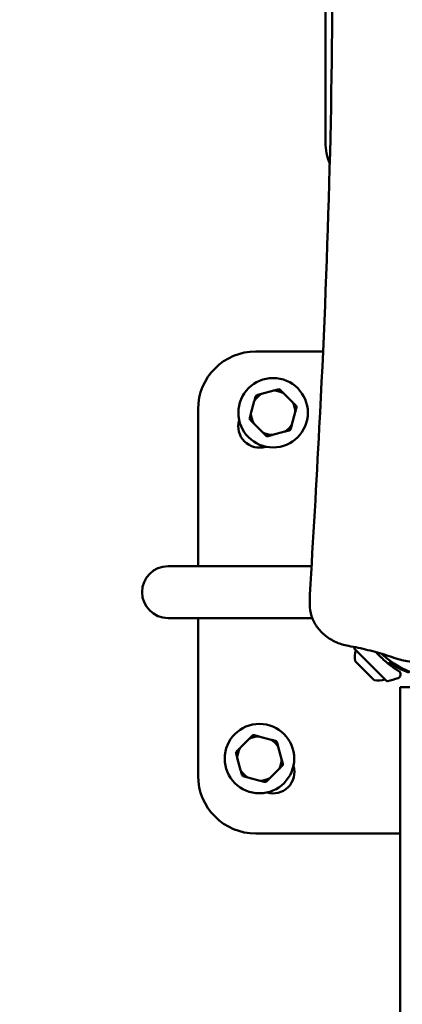
# Model space of a CAD drawing. Units: millimetres. Extents: x -3672 to 9922, y 0 to 26199.
# Drawn here: x 1316 to 1515, y 21142 to 21653 of the extents above; entities that cross this region are included whole.
import ezdxf

# ---------------------------------------------------------------- set-up
doc = ezdxf.new("R2010")
doc.units = ezdxf.units.MM
doc.layers.add('MD_Visible', color=7, linetype='Continuous', lineweight=50)
doc.styles.get("Standard").update_dxf_attribs({"font": 'arial.ttf'})
doc.dimstyles.new('ISO-25', dxfattribs={"dimtxt": 180, "dimasz": 120, "dimexe": 1.25, "dimexo": 0.625, "dimgap": 60, "dimtad": 1, "dimtoh": 1, "dimdec": 0, "dimlfac": 0.1, "dimrnd": 5, "dimtxsty": 'Standard', "dimcen": 0, "dimse1": 1, "dimse2": 1, "dimadec": 0, "dimazin": 0, "dimtfac": 1, "dimtdec": 0, "dimtmove": 1, "dimatfit": 3, "dimfxl": 1, "dimarcsym": 0})

# ---------------------------------------------------------------- blocks, each defined once
blk = doc.blocks.new('CustomObjectsInViewport8_0')
at = {"layer": 'MD_Visible'}
for p, q in [((1474.73, 5183.95), (1474.73, 4896.53)), ((1438.75, 4788.15), (1473.56, 4788.15)), ((1448.04, 4767.82), (1441.56, 4766.09)), ((1457.79, 4761.74), (1453.05, 4766.48)), ((1408.75, 4676.78), (1408.75, 4758.15)), ((1437.89, 4762.42), (1436.15, 4755.94)), ((1457.4, 4750.24), (1459.14, 4756.72)), ((1437.49, 4750.93), (1442.24, 4746.18)), ((1447.25, 4744.84), (1453.73, 4746.57)), ((1467.55, 4676.78), (1393.23, 4676.78)), ((1466.62, 4656.94), (1466.62, 4660.94)), ((1393.23, 4649.88), (1467.96, 4649.88)), ((1408.75, 4568.15), (1408.75, 4649.88)), ((1489.71, 4634.06), (1506.44, 4617.36)), ((1499.98, 4617.71), (1490.07, 4627.6)), ((1507.39, 4626.2), (1508.58, 4627.39)), ((1513.53, 4614.13), (1513.53, 4569.13)), ((1513.53, 4614.13), (1534.73, 4614.13)), ((1513.53, 4569.13), (1513.53, 4614.13)), ((1435.17, 4587.19), (1430.42, 4582.45)), ((1446.66, 4586.8), (1440.18, 4588.54)), ((1452.07, 4576.65), (1450.33, 4583.13)), ((1429.08, 4577.44), (1430.82, 4570.96)), ((1445.98, 4566.89), (1450.72, 4571.64)), ((1513.53, 4569.13), (1513.53, 3819.26)), ((1434.49, 4567.29), (1440.97, 4565.55)), ((1513.53, 4538.15), (1438.75, 4538.15))]:
    blk.add_line(p, q, dxfattribs=at)
for centre in [(1447.64, 4756.33), (1440.57, 4577.04)]:
    blk.add_circle(centre, 18, dxfattribs=at)
at = {"layer": 'MD_Visible', "extrusion": (0, 0, -1)}
for centre, radius, start, end in [((-1438.75, 4758.15), 30, 0, 90), ((-1440.57, 4749.26), 11, 252.9163, 17.0837), ((-1393.23, 4663.33), 13.45, 270, 90), ((-1490.14, 4634.48), 0.6, 314.9482, 12.4203), ((-1528.61, 4626.01), 40, 12.4203, 12.851), ((-1501.89, 4629.67), 12, 350.0523, 17.6742), ((-1533.75, 4663.15), 44.45, 290.9177, 305.301), ((-1502.03, 4629.53), 12, 252.2222, 279.8441), ((-1506.86, 4617.79), 0.6, 257.4762, 314.9482), ((-1498.32, 4656.25), 40, 249.3736, 257.4762), ((-1447.64, 4569.97), 11, 162.9163, 287.0837), ((-1438.75, 4568.15), 30, 270, 360)]:
    blk.add_arc(centre, radius, start, end, dxfattribs=at)
at = {"layer": 'MD_Visible'}
for centre, radius, start, end in [((1447.64, 4756.33), 12.5, 73.3576, 76.6424), ((1447.64, 4756.33), 11.5, 121.9574, 148.0426), ((1447.64, 4756.33), 12.5, 133.3576, 136.6424), ((1447.64, 4756.33), 11.5, 61.9574, 88.0426), ((1447.64, 4756.33), 11.5, 1.9574, 28.0426), ((1447.64, 4756.33), 12.5, 13.3576, 16.6424), ((1447.64, 4756.33), 12.5, 193.3576, 196.6424), ((1447.64, 4756.33), 11.5, 181.9574, 208.0426), ((1447.64, 4756.33), 11.5, 301.9574, 328.0426), ((1447.64, 4756.33), 12.5, 313.3576, 316.6424), ((1447.64, 4756.33), 11.5, 241.9574, 268.0426), ((1447.64, 4756.33), 12.5, 253.3576, 256.6424), ((1440.57, 4577.04), 11.5, 91.9574, 118.0426), ((1440.57, 4577.04), 12.5, 103.3576, 106.6424), ((1440.57, 4577.04), 11.5, 31.9574, 58.0426), ((1440.57, 4577.04), 12.5, 43.3576, 46.6424), ((1440.57, 4577.04), 12.5, 163.3576, 166.6424), ((1440.57, 4577.04), 11.5, 151.9574, 178.0426), ((1440.57, 4577.04), 11.5, 331.9574, 358.0426), ((1440.57, 4577.04), 12.5, 343.3576, 346.6424), ((1440.57, 4577.04), 11.5, 211.9574, 238.0426), ((1440.57, 4577.04), 12.5, 223.3576, 226.6424), ((1440.57, 4577.04), 11.5, 271.9574, 298.0426), ((1440.57, 4577.04), 12.5, 283.3576, 286.6424)]:
    blk.add_arc(centre, radius, start, end, dxfattribs=at)
at = {"layer": 'MD_Visible', "extrusion": (0, 0, -1)}
blk.add_ellipse((1534.73, 4663.33), major_axis=(44.45, 0), ratio=1, start_param=-0.544703, end_param=2.34076, dxfattribs=at)
at = {"layer": 'MD_Visible'}
for points, knots in [([(1466.66, 4662.13), (1468.42, 4690.95), (1470.07, 4719.78), (1476.02, 4832.96), (1478.49, 4917.41), (1478.49, 5001.85)], [0.001089, 0.001089, 0.001089, 0.001089, 10.000066, 10.000066, 39.251793, 39.251793, 39.251793, 39.251793]), ([(1466.66, 4662.12), (1466.66, 4662.04), (1466.65, 4661.96), (1466.64, 4661.81), (1466.64, 4661.73), (1466.63, 4661.57), (1466.63, 4661.49), (1466.63, 4661.34), (1466.63, 4661.26), (1466.63, 4661.1), (1466.62, 4661.02), (1466.62, 4660.94)], [3.87212158, 3.87212158, 3.87212158, 3.87212158, 3.88270978, 3.88270978, 3.89329799, 3.89329799, 3.90388619, 3.90388619, 3.91447439, 3.91447439, 3.9250626, 3.9250626, 3.9250626, 3.9250626]), ([(1466.62, 4656.94), (1466.62, 4654.92), (1466.95, 4652.89), (1468.21, 4649), (1469.15, 4647.14), (1471.55, 4643.72), (1473.02, 4642.16), (1476.37, 4639.46), (1478.25, 4638.32), (1482.28, 4636.52), (1484.43, 4635.86), (1486.65, 4635.46)], [3.925063, 3.925063, 3.925063, 3.925063, 4.198698, 4.198698, 4.472333, 4.472333, 4.745968, 4.745968, 5.019603, 5.019603, 5.293238, 5.293238, 5.293238, 5.293238]), ([(1511.45, 4628.92), (1513.89, 4628.06), (1516.49, 4627.53), (1521.73, 4627.21), (1524.38, 4627.42), (1529.48, 4628.54), (1531.93, 4629.46), (1536.4, 4631.92), (1538.41, 4633.47), (1541.8, 4637.06), (1543.17, 4639.1), (1544.14, 4641.29)], [5.107233, 5.107233, 5.107233, 5.107233, 5.425849, 5.425849, 5.744466, 5.744466, 6.063083, 6.063083, 6.381699, 6.381699, 6.700316, 6.700316, 6.700316, 6.700316]), ([(1486.65, 4635.46), (1488.34, 4635.16), (1490.03, 4634.83), (1493.4, 4634.12), (1495.07, 4633.74), (1498.4, 4632.92), (1500.06, 4632.48), (1503.35, 4631.55), (1504.99, 4631.06), (1508.24, 4630.03), (1509.85, 4629.49), (1511.45, 4628.92)], [4.1315397, 4.1315397, 4.1315397, 4.1315397, 4.1687408, 4.1687408, 4.205942, 4.205942, 4.2431431, 4.2431431, 4.2803442, 4.2803442, 4.3175453, 4.3175453, 4.3175453, 4.3175453]), ([(1500.95, 4632.23), (1501.15, 4632), (1501.37, 4631.77), (1501.95, 4631.15), (1502.34, 4630.76), (1502.73, 4630.37)], [0.3211558, 0.3211558, 0.3211558, 0.3211558, 0.4149156, 0.4149156, 0.5798165, 0.5798165, 0.5798165, 0.5798165]), ([(1504.27, 4628.89), (1504.16, 4628.99), (1504.05, 4629.09), (1503.95, 4629.19), (1503.72, 4629.4), (1503.49, 4629.62), (1503.27, 4629.84), (1503.08, 4630.01), (1502.9, 4630.19), (1502.73, 4630.37)], [-0.2794426, -0.2794426, -0.2794426, -0.2794426, -0.2222844, -0.2222844, -0.2222844, -0.0987155, -0.0987155, -0.0987155, 0, 0, 0, 0]), ([(1506.21, 4627.17), (1506.49, 4626.93), (1506.74, 4626.72), (1506.99, 4626.52), (1507.02, 4626.5), (1507.05, 4626.48)], [0.0581283, 0.0581283, 0.0581283, 0.0581283, 0.2149584, 0.2149584, 0.2375307, 0.2375307, 0.2375307, 0.2375307]), ([(1509.03, 4624.93), (1508.98, 4624.97), (1508.92, 4625.01), (1508.87, 4625.05), (1508.64, 4625.22), (1508.4, 4625.4), (1508.16, 4625.59), (1507.93, 4625.77), (1507.7, 4625.95), (1507.46, 4626.14), (1507.24, 4626.32), (1507.01, 4626.51), (1506.78, 4626.7)], [-1.1704655, -1.1704655, -1.1704655, -1.1704655, -1.1373784, -1.1373784, -1.1373784, -0.9958473, -0.9958473, -0.9958473, -0.8610661, -0.8610661, -0.8610661, -0.7332746, -0.7332746, -0.7332746, -0.7332746]), ([(1507.59, 4626.04), (1507.68, 4625.97), (1507.73, 4625.93), (1507.73, 4625.93), (1507.73, 4625.93)], [1.841469, 1.841469, 1.841469, 1.841469, 1.9874497, 1.9928744, 1.9928744, 1.9928744, 1.9928744]), ([(1507.59, 4626.04), (1507.65, 4625.99), (1507.7, 4625.95), (1507.72, 4625.93), (1507.72, 4625.93), (1507.73, 4625.93), (1507.73, 4625.93), (1507.73, 4625.93), (1507.73, 4625.93), (1507.73, 4625.93)], [0, 0, 0, 0, 0.1077094, 0.1077094, 0.1342473, 0.1342473, 0.1441972, 0.1441972, 0.1483007, 0.1483007, 0.1483007, 0.1483007]), ([(1509.61, 4624.51), (1509.74, 4624.42), (1509.86, 4624.33), (1509.98, 4624.24), (1510.27, 4624.04), (1510.53, 4623.85), (1510.78, 4623.68), (1510.84, 4623.64), (1510.91, 4623.6), (1510.97, 4623.56)], [-3.7968525, -3.7968525, -3.7968525, -3.7968525, -3.7120064, -3.7120064, -3.7120064, -3.5181628, -3.5181628, -3.5181628, -3.4676149, -3.4676149, -3.4676149, -3.4676149]), ([(1511.87, 4622.96), (1511.75, 4623.03), (1511.63, 4623.11), (1511.5, 4623.2), (1511.3, 4623.33), (1511.07, 4623.48), (1510.83, 4623.65), (1510.76, 4623.7), (1510.69, 4623.75), (1510.62, 4623.8)], [-1.9030457, -1.9030457, -1.9030457, -1.9030457, -1.7770158, -1.7770158, -1.7770158, -1.5862359, -1.5862359, -1.5862359, -1.5304602, -1.5304602, -1.5304602, -1.5304602]), ([(1512.74, 4622.4), (1512.75, 4622.39), (1512.76, 4622.39), (1512.77, 4622.38), (1512.77, 4622.38), (1512.78, 4622.38), (1512.78, 4622.38), (1512.78, 4622.37), (1512.78, 4622.37), (1512.79, 4622.37), (1512.79, 4622.36), (1512.8, 4622.36), (1512.8, 4622.36), (1512.81, 4622.35), (1512.82, 4622.35), (1512.85, 4622.33), (1512.88, 4622.31), (1512.96, 4622.25), (1513.01, 4622.21), (1513.18, 4622.05), (1513.29, 4621.91), (1513.5, 4621.58), (1513.59, 4621.38), (1513.7, 4620.97), (1513.71, 4620.75), (1513.68, 4620.33), (1513.63, 4620.11), (1513.47, 4619.72), (1513.36, 4619.55), (1513.08, 4619.23), (1512.91, 4619.08), (1512.63, 4618.91), (1512.52, 4618.86), (1512.41, 4618.81)], [0, 0, 0, 0, 0.0487116, 0.0487116, 0.0669755, 0.0669755, 0.0738265, 0.0738265, 0.0789808, 0.0789808, 0.0814386, 0.0814386, 0.0826625, 0.0826625, 0.0851392, 0.0851392, 0.0951216, 0.0951216, 0.1146379, 0.1146379, 0.1666101, 0.1666101, 0.2312984, 0.2312984, 0.2943781, 0.2943781, 0.3591724, 0.3591724, 0.4207245, 0.4207245, 0.485984, 0.485984, 0.5210018, 0.5210018, 0.5210018, 0.5210018]), ([(1512.74, 4622.4), (1512.74, 4622.4), (1512.74, 4622.4), (1512.73, 4622.4), (1512.71, 4622.42), (1512.68, 4622.44), (1512.63, 4622.47), (1512.59, 4622.49), (1512.53, 4622.53), (1512.46, 4622.57)], [-2.436522, -2.436522, -2.436522, -2.436522, -2.4239606, -2.4239606, -2.4239606, -2.2991681, -2.2991681, -2.2991681, -2.1760081, -2.1760081, -2.1760081, -2.1760081]), ([(1512.49, 4622.55), (1512.55, 4622.52), (1512.6, 4622.49), (1512.64, 4622.46), (1512.67, 4622.44), (1512.69, 4622.43), (1512.71, 4622.42)], [-2.8965617, -2.8965617, -2.8965617, -2.8965617, -2.7856447, -2.7856447, -2.7856447, -2.7039215, -2.7039215, -2.7039215, -2.7039215])]:
    blk.add_open_spline(points, degree=3, knots=knots, dxfattribs=at)
for points in [[(1474.73, 4896.53), (1474.73, 4892.75), (1475.48, 4888.96), (1477.03, 4885.48)], [(1504.27, 4628.89), (1505.11, 4628.11), (1505.96, 4627.37), (1506.78, 4626.7)], [(1506.32, 4627.08), (1506.6, 4626.84), (1506.84, 4626.64), (1507.05, 4626.48)], [(1507.6, 4626.03), (1507.55, 4626.07), (1507.48, 4626.13), (1507.39, 4626.2)], [(1507.6, 4626.03), (1507.68, 4625.97), (1507.72, 4625.93), (1507.73, 4625.93)], [(1509.03, 4624.93), (1509.61, 4624.5), (1510.15, 4624.12), (1510.62, 4623.8)], [(1509.61, 4624.51), (1510.11, 4624.15), (1510.57, 4623.83), (1510.97, 4623.56)], [(1511.87, 4622.96), (1512.12, 4622.79), (1512.32, 4622.67), (1512.46, 4622.57)], [(1512.49, 4622.55), (1512.59, 4622.49), (1512.67, 4622.45), (1512.71, 4622.42)], [(1512.41, 4618.81), (1512.41, 4618.81), (1512.41, 4618.81), (1512.41, 4618.81)]]:
    blk.add_open_spline(points, degree=3, dxfattribs=at)
for points in [[(1450.53, 4768.49), (1449.23, 4768.15), (1448.04, 4767.82)], [(1453.05, 4766.48), (1452.18, 4767.36), (1451.22, 4768.31)], [(1438.56, 4764.91), (1438.21, 4763.61), (1437.89, 4762.42)], [(1441.56, 4766.09), (1440.36, 4765.77), (1439.06, 4765.42)], [(1459.62, 4759.91), (1458.67, 4760.86), (1457.79, 4761.74)], [(1459.14, 4756.72), (1459.46, 4757.92), (1459.81, 4759.22)], [(1436.15, 4755.94), (1435.83, 4754.74), (1435.48, 4753.44)], [(1435.67, 4752.75), (1436.62, 4751.8), (1437.49, 4750.93)], [(1456.73, 4747.75), (1457.08, 4749.05), (1457.4, 4750.24)], [(1442.24, 4746.18), (1443.11, 4745.31), (1444.06, 4744.36)], [(1444.76, 4744.17), (1446.06, 4744.52), (1447.25, 4744.84)], [(1453.73, 4746.57), (1454.93, 4746.89), (1456.23, 4747.24)], [(1436.99, 4589.02), (1436.04, 4588.07), (1435.17, 4587.19)], [(1440.18, 4588.54), (1438.99, 4588.86), (1437.69, 4589.2)], [(1449.16, 4586.13), (1447.86, 4586.48), (1446.66, 4586.8)], [(1450.33, 4583.13), (1450.01, 4584.32), (1449.66, 4585.62)], [(1428.41, 4579.93), (1428.76, 4578.63), (1429.08, 4577.44)], [(1430.42, 4582.45), (1429.55, 4581.57), (1428.6, 4580.62)], [(1452.74, 4574.15), (1452.39, 4575.45), (1452.07, 4576.65)], [(1430.82, 4570.96), (1431.14, 4569.76), (1431.49, 4568.46)], [(1450.72, 4571.64), (1451.6, 4572.51), (1452.55, 4573.46)], [(1431.99, 4567.95), (1433.29, 4567.61), (1434.49, 4567.29)], [(1440.97, 4565.55), (1442.16, 4565.23), (1443.46, 4564.88)], [(1444.15, 4565.07), (1445.1, 4566.02), (1445.98, 4566.89)]]:
    blk.add_rational_spline(points, [1, 1.00584268961, 1], degree=2, dxfattribs=at)
blk = doc.blocks.new('*D9')
at = {"color": 0, "lineweight": -2, "transparency": 16777216}
blk.add_line((-2843.8, 25928.59), (9802.37, 25928.59), dxfattribs=at)
at = {"color": 0, "transparency": 16777216}
for points in [[(-2843.8, 25948.59), (-2843.8, 25908.59), (-2963.8, 25928.59)], [(9802.37, 25948.59), (9802.37, 25908.59), (9922.37, 25928.59)]]:
    blk.add_solid(points, dxfattribs=at)
at = {"layer": 'Defpoints', "color": 0, "transparency": 16777216}
for p in [(9922.37, 25928.59), (-2963.8, 20631.77), (9922.37, 20383.08)]:
    blk.add_point(p, dxfattribs=at)
at = {"color": 0, "transparency": 16777216, "insert": (3479.29, 26080.5), "char_height": 180, "attachment_point": 5}
blk.add_mtext('1290', dxfattribs=at)
blk = doc.blocks.new('*D10')
at = {"color": 0, "lineweight": -2, "transparency": 16777216}
blk.add_line((-3402.06, 13256.77), (-3402.06, 25364.68), dxfattribs=at)
at = {"color": 0, "transparency": 16777216}
for points in [[(-3422.06, 25364.68), (-3382.06, 25364.68), (-3402.06, 25484.68)], [(-3422.06, 13256.77), (-3382.06, 13256.77), (-3402.06, 13136.77)]]:
    blk.add_solid(points, dxfattribs=at)
at = {"layer": 'Defpoints', "color": 0, "transparency": 16777216}
for p in [(-3402.06, 25484.68), (2034.73, 25484.68), (1574.5, 13136.77)]:
    blk.add_point(p, dxfattribs=at)
at = {"color": 0, "transparency": 16777216, "insert": (-3554.02, 19310.72), "char_height": 180, "attachment_point": 5, "rotation": 90}
blk.add_mtext('1235', dxfattribs=at)

msp = doc.modelspace()

# ---------------------------------------------------------------- block references
at = {"layer": 'MD_Visible'}
msp.add_blockref('CustomObjectsInViewport8_0', (0, 16692.5), dxfattribs=at)

# ---------------------------------------------------------------- dimensions: what is measured, and where the dimension line sits
dim = msp.add_linear_dim(base=(9922.37, 25928.59), p1=(-2963.8, 20631.77), p2=(9922.37, 20383.08), dimstyle='ISO-25')
dim.commit()
dim.dimension.update_dxf_attribs({"geometry": '*D9', "text_midpoint": (3479.29, 26080.5)})
dim = msp.add_linear_dim(base=(-3402.06, 25484.68), p1=(1574.5, 13136.77), p2=(2034.73, 25484.68), angle=90, dimstyle='ISO-25')
dim.commit()
dim.dimension.update_dxf_attribs({"geometry": '*D10', "text_midpoint": (-3554.02, 19310.72)})

doc.saveas('drawing.dxf')
